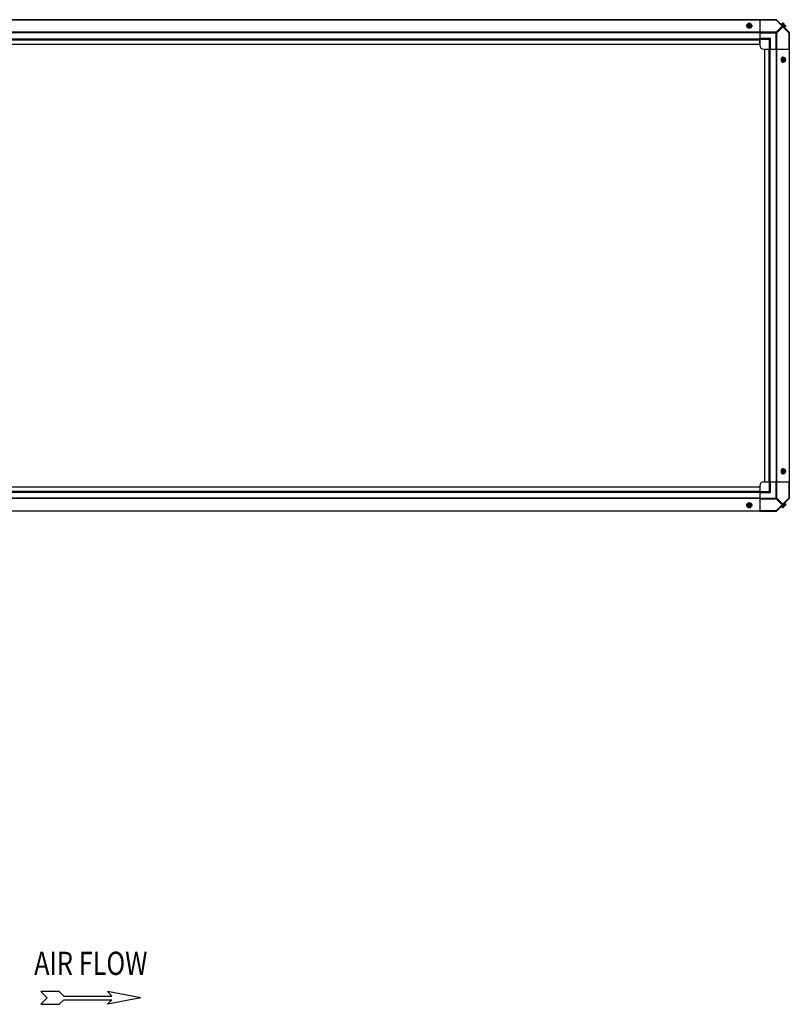
# Model space of a CAD drawing. Units: millimetres. Extents: x 1321 to 9046, y 441 to 5492.
# Drawn here: x 7090 to 9046, y 1051 to 3555 of the extents above; entities that cross this region are included whole.
import ezdxf
from ezdxf.enums import TextEntityAlignment as Align

# ---------------------------------------------------------------- set-up
doc = ezdxf.new("R2010")
doc.units = ezdxf.units.MM
doc.header["$LTSCALE"] = 50
doc.layers.add('7_ALL_ROUNDS', color=7, linetype='Continuous')
doc.styles.add('romans-Arial Narrow', font='ARIALNB.TTF')

# ---------------------------------------------------------------- blocks, each defined once
blk = doc.blocks.new('Air Flow')
at = {"color": 7}
for p, q in [((0, 3.768), (-0.55, 4.318)), ((-0.55, 4.318), (-0.55, 2.732)), ((0, 3.768), (0.55, 4.318)), ((0.55, 2.732), (0.55, 4.318)), ((-0.159, 2.341), (-0.55, 2.732)), ((0.159, 2.341), (0.55, 2.732)), ((-0.159, 2.341), (-0.159, -1.821)), ((0.159, 2.341), (0.159, -1.821)), ((0, -4.318), (-0.55, -1.43)), ((-0.159, -1.821), (-0.55, -1.43)), ((0, -4.318), (0.55, -1.43)), ((0.159, -1.821), (0.55, -1.43))]:
    blk.add_line(p, q, dxfattribs=at)
at = {"color": 7, "style": 'romans-Arial Narrow', "width": 0.8}
blk.add_text('AIR FLOW', height=2, rotation=270, dxfattribs=at).set_placement((1.988, 0.006), align=Align.CENTER)
blk = doc.blocks.new('MAQUINA_30')
for p, q in [((9012.8, 3555.3), (8971.4, 3555.3)), ((8971.4, 2305.3), (9012.8, 2305.3))]:
    blk.add_line(p, q)
at = {"layer": '7_ALL_ROUNDS', "color": 7, "linetype": 'Continuous'}
for p, q in [((6829.3, 3555.3), (8971.4, 3555.3)), ((8971.4, 3555), (6871.2, 3555)), ((8938.1, 3539.1), (8938.1, 3540)), ((8939.9, 3538), (8939.9, 3544.3)), ((8939.9, 3538), (8944.7, 3536.1)), ((8941, 3543.4), (8940, 3543.4)), ((8940, 3542.1), (8941, 3542.1)), ((8941, 3543.2), (8941, 3543.4)), ((8948.4, 3543.2), (8941, 3543.2)), ((8941.1, 3541.8), (8948.2, 3541.8)), ((8944.7, 3538.5), (8944.7, 3536.1)), ((8944.7, 3536.1), (8949.4, 3538)), ((8948.4, 3543.4), (8948.4, 3543.2)), ((8949.3, 3543.4), (8948.4, 3543.4)), ((8948.4, 3542.1), (8949.3, 3542.1)), ((8949.4, 3538), (8949.4, 3544.3)), ((8951.3, 3539.1), (8951.3, 3540)), ((8971.4, 3555.3), (8971.4, 3506.5)), ((8971.4, 3554.6), (9012.8, 3554.6)), ((9012.8, 3555.3), (9012.8, 3554.6)), ((9012.8, 3554.6), (9028.3, 3539.1)), ((9012.8, 3523.5), (9028.3, 3539.1)), ((9014.2, 3555), (9046, 3523.2)), ((9014.6, 3521.8), (9030.1, 3537.3)), ((9025.4, 3543.7), (9026.3, 3544.6)), ((9035.7, 3535.3), (9026.3, 3544.6)), ((9029.5, 3546.2), (9027.1, 3543.9)), ((9031.4, 3544.3), (9029.1, 3541.9)), ((9030.1, 3537.3), (9045.6, 3521.8)), ((9030.4, 3546.1), (9033.1, 3543.4)), ((9031.1, 3541.4), (9033.1, 3543.4)), ((9031.1, 3541.4), (9032.5, 3540.1)), ((9032.5, 3540.1), (9034.5, 3542.1)), ((9035.3, 3540.4), (9033, 3538)), ((9034.5, 3542.1), (9037.2, 3539.4)), ((9035.7, 3535.3), (9034.8, 3534.4)), ((9037.3, 3538.5), (9034.9, 3536.1)), ((8971.4, 3523.2), (6871.2, 3523.2)), ((8971.4, 3522.3), (6871.2, 3522.3)), ((6871.2, 3506.5), (8971.4, 3506.5)), ((9012.8, 3523.5), (8971.4, 3523.5)), ((8971.4, 3521.8), (9014.6, 3521.8)), ((8998.9, 3507.8), (8971.4, 3507.8)), ((8971.4, 3506.5), (8971.4, 3493.3)), ((8996.4, 3505.3), (8998.9, 3507.8)), ((8998.9, 3480.3), (8998.9, 3507.8)), ((9012.8, 3480.3), (9012.8, 3523.5)), ((9014.6, 3480.3), (9014.6, 3521.8)), ((9045.6, 3521.8), (9045.6, 3480.3)), ((9045.6, 3521.8), (9046.4, 3521.8)), ((9046.4, 3522.3), (9046.4, 2338.3)), ((6871.2, 3505.3), (8971.4, 3505.3)), ((6871.2, 3504.2), (8971.4, 3504.2)), ((6871.2, 3493.3), (8971.4, 3493.3)), ((8996.4, 3505.3), (8971.4, 3505.3)), ((8971.4, 3490.3), (8971.4, 3504.7)), ((8996.4, 3480.3), (8996.4, 3505.3)), ((8981.4, 3480.3), (8995.7, 3480.3)), ((8984.4, 2380.3), (8984.4, 3480.3)), ((8984.4, 3480.3), (8997.6, 3480.3)), ((8995.2, 2380.3), (8995.2, 3480.3)), ((8996.4, 2380.3), (8996.4, 3480.3)), ((8997.6, 2380.3), (8997.6, 3480.3)), ((8997.6, 3480.3), (9046.4, 3480.3)), ((9013.4, 3480.3), (9013.4, 2380.3)), ((9014.2, 3480.3), (9014.2, 2380.3)), ((9029.1, 3458.4), (9027.1, 3453.6)), ((9035.3, 3458.4), (9029.1, 3458.4)), ((9030.1, 3460.2), (9031, 3460.2)), ((9032.8, 3457.2), (9032.8, 3450.1)), ((9033.1, 3458.3), (9033.1, 3457.3)), ((9034.2, 3449.9), (9034.2, 3457.3)), ((9034.2, 3457.3), (9034.5, 3457.3)), ((9034.5, 3457.3), (9034.5, 3458.3)), ((9046, 3480.3), (9046, 2380.3)), ((9027.1, 3453.6), (9029.1, 3448.9)), ((9029.5, 3453.6), (9027.1, 3453.6)), ((9029.1, 3448.9), (9035.3, 3448.9)), ((9030.1, 3447), (9031, 3447)), ((9033.1, 3449.9), (9033.1, 3449)), ((9034.5, 3449.9), (9034.2, 3449.9)), ((9034.5, 3449), (9034.5, 3449.9)), ((9029.1, 2411.7), (9027.1, 2407)), ((9029.5, 2407), (9027.1, 2407)), ((9027.1, 2407), (9029.1, 2402.2)), ((9035.3, 2411.7), (9029.1, 2411.7)), ((9030.1, 2413.6), (9031, 2413.6)), ((9032.8, 2410.5), (9032.8, 2403.4)), ((9033.1, 2411.6), (9033.1, 2410.7)), ((9034.2, 2410.7), (9034.5, 2410.7)), ((9034.2, 2403.3), (9034.2, 2410.7)), ((9034.5, 2410.7), (9034.5, 2411.6)), ((8981.4, 2380.3), (8995.7, 2380.3)), ((8984.4, 2380.3), (8997.6, 2380.3)), ((8996.4, 2355.3), (8996.4, 2380.3)), ((8997.6, 2380.3), (9046.4, 2380.3)), ((8998.9, 2352.8), (8998.9, 2380.3)), ((9012.8, 2337.1), (9012.8, 2380.3)), ((9014.6, 2338.8), (9014.6, 2380.3)), ((9029.1, 2402.2), (9035.3, 2402.2)), ((9030.1, 2400.4), (9031, 2400.4)), ((9033.1, 2403.3), (9033.1, 2402.3)), ((9034.5, 2403.3), (9034.2, 2403.3)), ((9034.5, 2402.3), (9034.5, 2403.3)), ((9045.6, 2380.3), (9045.6, 2338.8)), ((6871.2, 2367.3), (8971.4, 2367.3)), ((6871.2, 2356.4), (8971.4, 2356.4)), ((6871.2, 2355.3), (8971.4, 2355.3)), ((6871.2, 2354.1), (8971.4, 2354.1)), ((8971.4, 2370.3), (8971.4, 2355.9)), ((8971.4, 2367.3), (8971.4, 2354.1)), ((8971.4, 2355.3), (8996.4, 2355.3)), ((8971.4, 2354.1), (8971.4, 2305.3)), ((8996.4, 2355.3), (8998.9, 2352.8)), ((8971.4, 2338.3), (6871.2, 2338.3)), ((8971.4, 2337.4), (6871.2, 2337.4)), ((8971.4, 2352.8), (8998.9, 2352.8)), ((8971.4, 2338.8), (9014.6, 2338.8)), ((8971.4, 2337.1), (9012.8, 2337.1)), ((9012.8, 2337.1), (9028.3, 2321.5)), ((9046, 2337.4), (9014.2, 2305.6)), ((9014.6, 2338.8), (9030.1, 2323.3)), ((9045.6, 2338.8), (9030.1, 2323.3)), ((9046.4, 2338.8), (9045.6, 2338.8)), ((8971.4, 2305.3), (6829.3, 2305.3)), ((8971.4, 2305.6), (6871.2, 2305.6)), ((8938.1, 2321.5), (8938.1, 2320.6)), ((8944.7, 2324.5), (8939.9, 2322.6)), ((8939.9, 2316.3), (8939.9, 2322.6)), ((8941, 2318.5), (8940, 2318.5)), ((8940, 2317.2), (8941, 2317.2)), ((8941, 2317.4), (8948.4, 2317.4)), ((8941, 2317.2), (8941, 2317.4)), ((8948.2, 2318.8), (8941.1, 2318.8)), ((8949.4, 2322.6), (8944.7, 2324.5)), ((8944.7, 2322.1), (8944.7, 2324.5)), ((8949.3, 2318.5), (8948.4, 2318.5)), ((8948.4, 2317.4), (8948.4, 2317.2)), ((8948.4, 2317.2), (8949.3, 2317.2)), ((8949.4, 2316.3), (8949.4, 2322.6)), ((8951.3, 2321.5), (8951.3, 2320.6)), ((9012.8, 2306), (8971.4, 2306)), ((9028.3, 2321.5), (9012.8, 2306)), ((9012.8, 2306), (9012.8, 2305.3)), ((9026.3, 2316), (9025.4, 2316.9)), ((9026.3, 2316), (9035.7, 2325.3)), ((9029.5, 2314.4), (9027.1, 2316.7)), ((9031.4, 2316.3), (9029.1, 2318.7)), ((9033.1, 2317.2), (9030.4, 2314.5)), ((9032.5, 2320.5), (9031.1, 2319.2)), ((9033.1, 2317.2), (9031.1, 2319.2)), ((9034.5, 2318.5), (9032.5, 2320.5)), ((9035.3, 2320.2), (9033, 2322.6)), ((9037.2, 2321.2), (9034.5, 2318.5)), ((9034.8, 2326.2), (9035.7, 2325.3)), ((9037.3, 2322.1), (9034.9, 2324.5))]:
    blk.add_line(p, q, dxfattribs=at)
for centre, radius, start, end in [((8943.9, 3535.5), 8.83, 116.0994, 116.7965), ((8943.9, 3534.2), 8.83, 116.0994, 116.7965), ((8944.7, 3544.6), 9.25, 259.8484, 270.01), ((8944.7, 3544.5), 9.17, 269.944, 280.436), ((8945.5, 3535.5), 8.83, 63.2035, 63.9006), ((8945.5, 3534.2), 8.83, 63.2035, 63.9006), ((9012.8, 3552.8), 2.5, 45, 90), ((9013.4, 3554.2), 1.18, 45, 90), ((9029, 3538), 8.25, 80.2644, 86.8103), ((9029, 3538), 6.74, 53.1301, 69.0948), ((9029, 3538), 6.74, 20.9052, 36.8699), ((9029, 3538), 8.25, 3.1897, 9.7356), ((9043.9, 3521.8), 2.5, 0, 45), ((9045.2, 3522.3), 1.18, 0, 45), ((8981.4, 3490.3), 10, 180, 270), ((9025.2, 3454.4), 8.83, 26.0994, 26.7965), ((9026.5, 3454.4), 8.83, 26.0994, 26.7965), ((9035.6, 3453.6), 9.25, 169.621, 180.0109), ((9035.5, 3453.6), 9.17, 179.9475, 190.2088), ((9025.2, 3452.9), 8.83, 333.2035, 333.9006), ((9026.5, 3452.9), 8.83, 333.2035, 333.9006), ((9035.6, 2407), 9.25, 169.8475, 180.01), ((9035.5, 2407), 9.17, 179.944, 190.4369), ((9025.2, 2407.7), 8.83, 26.0994, 26.7965), ((9026.5, 2407.7), 8.83, 26.0994, 26.7965), ((8981.4, 2370.3), 10, 90, 180), ((9025.2, 2406.2), 8.83, 333.2035, 333.9006), ((9026.5, 2406.2), 8.83, 333.2035, 333.9006), ((9043.9, 2338.8), 2.5, 315, 0), ((9045.2, 2338.3), 1.18, 315, 0), ((8943.9, 2326.4), 8.83, 243.2035, 243.9006), ((8943.9, 2325.1), 8.83, 243.2035, 243.9006), ((8944.7, 2316.1), 9.17, 89.9475, 100.2088), ((8944.7, 2316.1), 9.25, 79.621, 90.0109), ((8945.5, 2326.4), 8.83, 296.0994, 296.7965), ((8945.5, 2325.1), 8.83, 296.0994, 296.7965), ((9012.8, 2307.8), 2.5, 270, 315), ((9013.4, 2306.4), 1.18, 270, 315), ((9029, 2322.6), 8.25, 273.1897, 279.7356), ((9029, 2322.6), 6.74, 290.9052, 306.8699), ((9029, 2322.6), 6.74, 323.1301, 339.0948), ((9029, 2322.6), 8.25, 350.2644, 356.8103)]:
    blk.add_arc(centre, radius, start, end, dxfattribs=at)
for points, knots in [([(8938.1, 3540), (8938.1, 3540.1), (8938.1, 3540.4), (8938.2, 3540.9), (8938.3, 3541.3), (8938.6, 3541.9), (8939.1, 3542.5), (8939.6, 3543), (8939.9, 3543.2)], [0, 0, 0, 0, 0.115897, 0.232832, 0.351779, 0.473592, 0.728034, 1, 1, 1, 1]), ([(8943, 3535.4), (8942.7, 3535.5), (8942, 3535.7), (8941.1, 3536), (8940.2, 3536.5), (8939.5, 3537.1), (8938.9, 3537.7), (8938.5, 3538.3), (8938.3, 3538.8), (8938.2, 3539.2), (8938.1, 3539.6), (8938.1, 3539.8), (8938.1, 3540)], [0, 0, 0, 0, 0.145746, 0.286752, 0.421629, 0.549511, 0.670204, 0.784327, 0.839441, 0.893545, 0.946952, 1, 1, 1, 1]), ([(8938.1, 3539.1), (8938.1, 3538.9), (8938.1, 3538.6), (8938.2, 3538.2), (8938.3, 3537.7), (8938.6, 3537.1), (8939.2, 3536.4), (8940, 3535.7), (8941, 3535.2), (8942.2, 3534.7), (8943.4, 3534.5), (8944.2, 3534.4), (8944.7, 3534.4)], [0, 0, 0, 0, 0.051498, 0.103484, 0.156417, 0.210693, 0.324284, 0.445963, 0.57583, 0.712828, 0.855037, 1, 1, 1, 1]), ([(8942.3, 3545.7), (8941.9, 3545.5), (8941, 3545.1), (8940.3, 3544.6), (8939.9, 3544.3)], [0, 0, 0, 0, 0.491708, 1, 1, 1, 1]), ([(8939.9, 3540.4), (8940.3, 3540.4), (8941.1, 3540.3), (8941.9, 3540), (8942.3, 3539.8)], [0, 0, 0, 0, 0.478901, 1, 1, 1, 1]), ([(8942.3, 3545.7), (8942, 3545.6), (8941.5, 3545.3), (8940.8, 3544.8), (8940.4, 3544.2), (8940.1, 3543.8), (8940, 3543.5), (8940, 3543.4)], [0, 0, 0, 0, 0.276464, 0.534884, 0.774845, 0.889002, 1, 1, 1, 1]), ([(8940, 3542.1), (8940, 3542), (8940.1, 3541.7), (8940.4, 3541.3), (8940.8, 3540.8), (8941.5, 3540.2), (8942, 3540), (8942.3, 3539.8)], [0, 0, 0, 0, 0.110998, 0.225155, 0.465116, 0.723536, 1, 1, 1, 1]), ([(8948.4, 3543.4), (8948.3, 3543.6), (8948.2, 3543.9), (8947.9, 3544.3), (8947.5, 3544.6), (8946.8, 3545), (8946.1, 3545.3), (8945.3, 3545.4), (8944.7, 3545.5), (8944.1, 3545.4), (8943.3, 3545.3), (8942.5, 3545), (8941.9, 3544.6), (8941.5, 3544.3), (8941.2, 3543.9), (8941, 3543.6), (8941, 3543.4)], [0, 0, 0, 0, 0.052427, 0.107658, 0.166173, 0.228057, 0.360313, 0.429685, 0.499999, 0.570314, 0.639686, 0.771941, 0.833826, 0.89234, 0.947573, 1, 1, 1, 1]), ([(8941, 3543.2), (8941.1, 3543.3), (8941.2, 3543.7), (8941.5, 3544), (8941.7, 3544.1)], [0, 0, 0, 0, 0.483291, 1, 1, 1, 1]), ([(8941, 3542.1), (8941, 3542.1), (8941, 3542), (8941.1, 3541.9), (8941.1, 3541.8)], [0, 0, 0, 0, 0.247251, 1, 1, 1, 1]), ([(8941.1, 3541.8), (8941.2, 3541.7), (8941.4, 3541.4), (8941.7, 3541.1), (8942.1, 3540.8), (8942.7, 3540.4), (8943.5, 3540.1), (8944.7, 3540), (8945.8, 3540.1), (8946.7, 3540.4), (8947.3, 3540.8), (8947.7, 3541.1), (8948, 3541.4), (8948.2, 3541.7), (8948.2, 3541.8)], [0, 0, 0, 0, 0.053314, 0.109445, 0.16863, 0.230794, 0.362391, 0.499999, 0.637606, 0.769203, 0.831368, 0.890554, 0.946685, 1, 1, 1, 1]), ([(8941.7, 3544.1), (8942, 3544.5), (8942.6, 3544.8), (8943.4, 3545), (8944, 3545.1), (8944.7, 3545.2), (8945.4, 3545.1), (8945.9, 3545), (8946.7, 3544.8), (8947.3, 3544.5), (8947.7, 3544.1)], [0, 0, 0, 0, 0.23729, 0.301548, 0.367036, 0.500019, 0.633, 0.698484, 0.762737, 1, 1, 1, 1]), ([(8944.7, 3546.2), (8944.3, 3546.2), (8943.5, 3546.1), (8942.7, 3545.8), (8942.3, 3545.7)], [0, 0, 0, 0, 0.478901, 1, 1, 1, 1]), ([(8947.1, 3545.7), (8946.7, 3545.8), (8945.9, 3546.1), (8944.7, 3546.2), (8943.4, 3546.1), (8942.7, 3545.8), (8942.3, 3545.7)], [0, 0, 0, 0, 0.245784, 0.5, 0.754216, 1, 1, 1, 1]), ([(8942.3, 3539.8), (8942.7, 3539.7), (8943.5, 3539.3), (8944.3, 3538.7), (8944.7, 3538.5)], [0, 0, 0, 0, 0.491708, 1, 1, 1, 1]), ([(8942.3, 3539.8), (8942.7, 3539.7), (8943.4, 3539.5), (8944.7, 3539.4), (8945.9, 3539.5), (8946.7, 3539.7), (8947.1, 3539.8)], [0, 0, 0, 0, 0.245784, 0.5, 0.754216, 1, 1, 1, 1]), ([(8947.1, 3545.7), (8946.7, 3545.8), (8945.9, 3546.1), (8945.1, 3546.2), (8944.7, 3546.2)], [0, 0, 0, 0, 0.521099, 1, 1, 1, 1]), ([(8944.7, 3538.5), (8945, 3538.7), (8945.8, 3539.3), (8946.6, 3539.7), (8947.1, 3539.8)], [0, 0, 0, 0, 0.508292, 1, 1, 1, 1]), ([(8944.7, 3534.4), (8945.1, 3534.4), (8946, 3534.5), (8947.2, 3534.7), (8948.3, 3535.2), (8949.3, 3535.7), (8950.2, 3536.4), (8950.7, 3537.1), (8951, 3537.7), (8951.2, 3538.2), (8951.3, 3538.6), (8951.3, 3538.9), (8951.3, 3539.1)], [0, 0, 0, 0, 0.144963, 0.287171, 0.424169, 0.554036, 0.675715, 0.789307, 0.843583, 0.896516, 0.948502, 1, 1, 1, 1]), ([(8951.3, 3540), (8951.3, 3539.8), (8951.3, 3539.6), (8951.2, 3539.2), (8951.1, 3538.8), (8950.9, 3538.3), (8950.5, 3537.7), (8949.9, 3537.1), (8949.2, 3536.5), (8948.3, 3536.1), (8947.4, 3535.7), (8946.7, 3535.5), (8946.3, 3535.5)], [0, 0, 0, 0, 0.05309, 0.106535, 0.160674, 0.215813, 0.329962, 0.450643, 0.578483, 0.713306, 0.854267, 1, 1, 1, 1]), ([(8949.4, 3544.3), (8949.1, 3544.6), (8948.3, 3545.1), (8947.5, 3545.5), (8947.1, 3545.7)], [0, 0, 0, 0, 0.508292, 1, 1, 1, 1]), ([(8949.3, 3543.4), (8949.3, 3543.5), (8949.2, 3543.8), (8949, 3544.2), (8948.5, 3544.8), (8947.9, 3545.3), (8947.3, 3545.6), (8947.1, 3545.7)], [0, 0, 0, 0, 0.110998, 0.225155, 0.465116, 0.723536, 1, 1, 1, 1]), ([(8947.1, 3539.8), (8947.3, 3540), (8947.9, 3540.2), (8948.5, 3540.8), (8949, 3541.3), (8949.2, 3541.7), (8949.3, 3542), (8949.3, 3542.1)], [0, 0, 0, 0, 0.276464, 0.534884, 0.774845, 0.889002, 1, 1, 1, 1]), ([(8947.1, 3539.8), (8947.5, 3540), (8948.2, 3540.3), (8949, 3540.4), (8949.4, 3540.4)], [0, 0, 0, 0, 0.521099, 1, 1, 1, 1]), ([(8947.7, 3544.1), (8947.8, 3544), (8948.1, 3543.7), (8948.3, 3543.3), (8948.4, 3543.2)], [0, 0, 0, 0, 0.516692, 1, 1, 1, 1]), ([(8948.2, 3541.8), (8948.2, 3541.8), (8948.3, 3541.9), (8948.3, 3542), (8948.4, 3542.1)], [0, 0, 0, 0, 0.253, 1, 1, 1, 1]), ([(8949.5, 3543.2), (8949.7, 3543), (8950.2, 3542.5), (8950.7, 3541.9), (8951, 3541.3), (8951.2, 3540.9), (8951.3, 3540.4), (8951.3, 3540.1), (8951.3, 3540)], [0, 0, 0, 0, 0.271965, 0.526407, 0.64822, 0.767167, 0.884103, 1, 1, 1, 1]), ([(9012.8, 3554.6), (9013, 3554.7), (9013.5, 3554.9), (9014.3, 3554.9), (9014.6, 3554.6)], [0, 0, 0, 0, 0.310742, 1, 1, 1, 1]), ([(9030.1, 3539.1), (9030, 3539.2), (9029.5, 3539.5), (9028.8, 3539.3), (9028.3, 3539.1)], [0, 0, 0, 0, 0.20814, 1, 1, 1, 1]), ([(9029.5, 3546.2), (9029.6, 3546.2), (9029.9, 3546.2), (9030.3, 3546.1), (9030.6, 3545.9), (9030.8, 3545.8), (9030.9, 3545.7)], [0, 0, 0, 0, 0.273009, 0.527154, 0.767326, 1, 1, 1, 1]), ([(9030.1, 3537.3), (9030.2, 3537.5), (9030.4, 3538), (9030.4, 3538.8), (9030.1, 3539.1)], [0, 0, 0, 0, 0.310742, 1, 1, 1, 1]), ([(9030.9, 3545.7), (9031, 3545.6), (9031.1, 3545.4), (9031.3, 3545.1), (9031.4, 3544.7), (9031.4, 3544.4), (9031.4, 3544.3)], [0, 0, 0, 0, 0.232674, 0.472846, 0.726991, 1, 1, 1, 1]), ([(9035.3, 3540.4), (9035.5, 3540.4), (9035.7, 3540.4), (9036.1, 3540.2), (9036.4, 3540.1), (9036.6, 3539.9), (9036.7, 3539.8)], [0, 0, 0, 0, 0.273009, 0.527154, 0.767326, 1, 1, 1, 1]), ([(9036.7, 3539.8), (9036.8, 3539.8), (9037, 3539.6), (9037.1, 3539.2), (9037.2, 3538.9), (9037.3, 3538.6), (9037.3, 3538.5)], [0, 0, 0, 0, 0.232674, 0.472846, 0.726991, 1, 1, 1, 1]), ([(9045.6, 3523.5), (9045.7, 3523.5), (9046.1, 3522.9), (9045.9, 3522.2), (9045.6, 3521.8)], [0, 0, 0, 0, 0.208142, 1, 1, 1, 1]), ([(9030.1, 3460.2), (9030, 3460.2), (9029.7, 3460.2), (9029.2, 3460.1), (9028.8, 3460), (9028.2, 3459.7), (9027.5, 3459.1), (9026.8, 3458.3), (9026.2, 3457.3), (9025.8, 3456.2), (9025.5, 3454.9), (9025.4, 3454.1), (9025.4, 3453.6)], [0, 0, 0, 0, 0.051498, 0.103484, 0.156417, 0.210693, 0.324284, 0.445963, 0.57583, 0.712828, 0.855037, 1, 1, 1, 1]), ([(9026.5, 3455.3), (9026.6, 3455.6), (9026.7, 3456.3), (9027.1, 3457.3), (9027.6, 3458.1), (9028.1, 3458.9), (9028.8, 3459.5), (9029.4, 3459.8), (9029.9, 3460), (9030.2, 3460.2), (9030.6, 3460.2), (9030.9, 3460.2), (9031, 3460.2)], [0, 0, 0, 0, 0.145733, 0.286696, 0.421522, 0.549365, 0.670046, 0.784194, 0.839332, 0.893469, 0.946912, 1, 1, 1, 1]), ([(9030.9, 3456), (9030.7, 3455.6), (9030.3, 3454.8), (9029.8, 3454), (9029.5, 3453.6)], [0, 0, 0, 0, 0.491708, 1, 1, 1, 1]), ([(9030.9, 3456), (9030.7, 3455.6), (9030.5, 3454.9), (9030.4, 3453.6), (9030.5, 3452.4), (9030.7, 3451.6), (9030.9, 3451.3)], [0, 0, 0, 0, 0.245784, 0.5, 0.754216, 1, 1, 1, 1]), ([(9031.4, 3458.4), (9031.4, 3458), (9031.3, 3457.2), (9031, 3456.4), (9030.9, 3456)], [0, 0, 0, 0, 0.478901, 1, 1, 1, 1]), ([(9033.1, 3458.3), (9033, 3458.3), (9032.8, 3458.2), (9032.3, 3457.9), (9031.8, 3457.5), (9031.3, 3456.8), (9031, 3456.3), (9030.9, 3456)], [0, 0, 0, 0, 0.110998, 0.225155, 0.465116, 0.723536, 1, 1, 1, 1]), ([(9031, 3460.2), (9031.2, 3460.2), (9031.5, 3460.2), (9031.9, 3460.1), (9032.3, 3460), (9032.9, 3459.7), (9033.6, 3459.2), (9034, 3458.7), (9034.2, 3458.4)], [0, 0, 0, 0, 0.115897, 0.232832, 0.351779, 0.473592, 0.728034, 1, 1, 1, 1]), ([(9032.8, 3457.2), (9032.7, 3457.1), (9032.5, 3457), (9032.1, 3456.6), (9031.8, 3456.2), (9031.5, 3455.6), (9031.2, 3454.8), (9031.1, 3453.6), (9031.2, 3452.5), (9031.5, 3451.6), (9031.8, 3451), (9032.1, 3450.6), (9032.5, 3450.3), (9032.7, 3450.1), (9032.8, 3450.1)], [0, 0, 0, 0, 0.053314, 0.109445, 0.16863, 0.230794, 0.362391, 0.499999, 0.637606, 0.769203, 0.831368, 0.890554, 0.946685, 1, 1, 1, 1]), ([(9033.1, 3457.3), (9033.1, 3457.3), (9033, 3457.3), (9032.9, 3457.2), (9032.8, 3457.2)], [0, 0, 0, 0, 0.247251, 1, 1, 1, 1]), ([(9034.2, 3457.3), (9034.4, 3457.3), (9034.7, 3457.1), (9035, 3456.8), (9035.2, 3456.6)], [0, 0, 0, 0, 0.483291, 1, 1, 1, 1]), ([(9036.7, 3456), (9036.6, 3456.3), (9036.3, 3456.8), (9035.8, 3457.5), (9035.3, 3457.9), (9034.8, 3458.2), (9034.6, 3458.3), (9034.5, 3458.3)], [0, 0, 0, 0, 0.276464, 0.534884, 0.774845, 0.889002, 1, 1, 1, 1]), ([(9034.5, 3449.9), (9034.6, 3450), (9034.9, 3450.1), (9035.3, 3450.4), (9035.6, 3450.8), (9036.1, 3451.5), (9036.3, 3452.2), (9036.5, 3453), (9036.5, 3453.6), (9036.5, 3454.3), (9036.3, 3455.1), (9036.1, 3455.8), (9035.6, 3456.4), (9035.3, 3456.8), (9034.9, 3457.1), (9034.6, 3457.3), (9034.5, 3457.3)], [0, 0, 0, 0, 0.052427, 0.107658, 0.166173, 0.228057, 0.360313, 0.429685, 0.499999, 0.570314, 0.639686, 0.771941, 0.833826, 0.89234, 0.947573, 1, 1, 1, 1]), ([(9035.2, 3456.6), (9035.5, 3456.3), (9035.8, 3455.7), (9036.1, 3454.9), (9036.2, 3454.3), (9036.2, 3453.6), (9036.2, 3452.9), (9036.1, 3452.4), (9035.8, 3451.6), (9035.5, 3451), (9035.2, 3450.6)], [0, 0, 0, 0, 0.23729, 0.301548, 0.367036, 0.500019, 0.633, 0.698484, 0.762737, 1, 1, 1, 1]), ([(9036.7, 3456), (9036.5, 3456.4), (9036.1, 3457.3), (9035.6, 3458), (9035.3, 3458.4)], [0, 0, 0, 0, 0.491708, 1, 1, 1, 1]), ([(9037.3, 3453.6), (9037.3, 3454), (9037.1, 3454.8), (9036.9, 3455.6), (9036.7, 3456)], [0, 0, 0, 0, 0.478901, 1, 1, 1, 1]), ([(9036.7, 3451.3), (9036.9, 3451.6), (9037.1, 3452.4), (9037.2, 3453.6), (9037.1, 3454.9), (9036.9, 3455.6), (9036.7, 3456)], [0, 0, 0, 0, 0.245784, 0.5, 0.754216, 1, 1, 1, 1]), ([(9025.4, 3453.6), (9025.4, 3453.2), (9025.5, 3452.3), (9025.8, 3451.1), (9026.2, 3450), (9026.8, 3449), (9027.5, 3448.1), (9028.2, 3447.6), (9028.8, 3447.3), (9029.2, 3447.1), (9029.7, 3447.1), (9030, 3447), (9030.1, 3447)], [0, 0, 0, 0, 0.144963, 0.287171, 0.424169, 0.554036, 0.675715, 0.789307, 0.843583, 0.896516, 0.948502, 1, 1, 1, 1]), ([(9031, 3447), (9030.9, 3447), (9030.6, 3447), (9030.2, 3447.1), (9029.9, 3447.2), (9029.4, 3447.4), (9028.8, 3447.8), (9028.1, 3448.4), (9027.6, 3449.2), (9027.1, 3450), (9026.7, 3451), (9026.6, 3451.7), (9026.5, 3452)], [0, 0, 0, 0, 0.053051, 0.106459, 0.160566, 0.215682, 0.329806, 0.450498, 0.578377, 0.713251, 0.854254, 1, 1, 1, 1]), ([(9029.5, 3453.6), (9029.8, 3453.3), (9030.3, 3452.5), (9030.7, 3451.7), (9030.9, 3451.3)], [0, 0, 0, 0, 0.508292, 1, 1, 1, 1]), ([(9030.9, 3451.3), (9031, 3450.9), (9031.3, 3450.1), (9031.4, 3449.3), (9031.4, 3448.9)], [0, 0, 0, 0, 0.521099, 1, 1, 1, 1]), ([(9030.9, 3451.3), (9031, 3451), (9031.3, 3450.4), (9031.8, 3449.8), (9032.3, 3449.3), (9032.8, 3449.1), (9033, 3449), (9033.1, 3449)], [0, 0, 0, 0, 0.276464, 0.534884, 0.774845, 0.889002, 1, 1, 1, 1]), ([(9034.2, 3448.9), (9034, 3448.6), (9033.6, 3448.1), (9032.9, 3447.6), (9032.3, 3447.3), (9031.9, 3447.1), (9031.5, 3447), (9031.2, 3447), (9031, 3447)], [0, 0, 0, 0, 0.271965, 0.526407, 0.64822, 0.767167, 0.884103, 1, 1, 1, 1]), ([(9032.8, 3450.1), (9032.9, 3450.1), (9033, 3450), (9033.1, 3450), (9033.1, 3449.9)], [0, 0, 0, 0, 0.253, 1, 1, 1, 1]), ([(9035.2, 3450.6), (9035, 3450.5), (9034.7, 3450.2), (9034.4, 3450), (9034.2, 3449.9)], [0, 0, 0, 0, 0.516692, 1, 1, 1, 1]), ([(9034.5, 3449), (9034.6, 3449), (9034.8, 3449.1), (9035.3, 3449.3), (9035.8, 3449.8), (9036.3, 3450.4), (9036.6, 3451), (9036.7, 3451.3)], [0, 0, 0, 0, 0.110998, 0.225155, 0.465116, 0.723536, 1, 1, 1, 1]), ([(9035.3, 3448.9), (9035.6, 3449.2), (9036.1, 3450), (9036.5, 3450.8), (9036.7, 3451.3)], [0, 0, 0, 0, 0.508292, 1, 1, 1, 1]), ([(9036.7, 3451.3), (9036.9, 3451.6), (9037.1, 3452.4), (9037.3, 3453.2), (9037.3, 3453.6)], [0, 0, 0, 0, 0.521099, 1, 1, 1, 1]), ([(9030.1, 2413.6), (9030, 2413.6), (9029.7, 2413.5), (9029.2, 2413.5), (9028.8, 2413.3), (9028.2, 2413), (9027.5, 2412.5), (9026.8, 2411.6), (9026.2, 2410.6), (9025.8, 2409.5), (9025.5, 2408.3), (9025.4, 2407.4), (9025.4, 2407)], [0, 0, 0, 0, 0.051498, 0.103484, 0.156417, 0.210693, 0.324284, 0.445963, 0.57583, 0.712828, 0.855037, 1, 1, 1, 1]), ([(9025.4, 2407), (9025.4, 2406.5), (9025.5, 2405.7), (9025.8, 2404.4), (9026.2, 2403.3), (9026.8, 2402.3), (9027.5, 2401.5), (9028.2, 2400.9), (9028.8, 2400.6), (9029.2, 2400.5), (9029.7, 2400.4), (9030, 2400.4), (9030.1, 2400.4)], [0, 0, 0, 0, 0.144963, 0.287171, 0.424169, 0.554036, 0.675715, 0.789307, 0.843583, 0.896516, 0.948502, 1, 1, 1, 1]), ([(9026.5, 2408.6), (9026.6, 2408.9), (9026.7, 2409.6), (9027.1, 2410.6), (9027.6, 2411.4), (9028.1, 2412.2), (9028.8, 2412.8), (9029.4, 2413.2), (9029.9, 2413.4), (9030.2, 2413.5), (9030.6, 2413.6), (9030.9, 2413.6), (9031, 2413.6)], [0, 0, 0, 0, 0.145746, 0.286752, 0.421629, 0.549511, 0.670203, 0.784326, 0.83944, 0.893545, 0.946952, 1, 1, 1, 1]), ([(9031, 2400.4), (9030.9, 2400.4), (9030.6, 2400.4), (9030.2, 2400.4), (9029.9, 2400.6), (9029.4, 2400.8), (9028.8, 2401.1), (9028.1, 2401.7), (9027.6, 2402.5), (9027.1, 2403.3), (9026.7, 2404.3), (9026.6, 2405), (9026.5, 2405.3)], [0, 0, 0, 0, 0.05309, 0.106536, 0.160674, 0.215814, 0.329963, 0.450643, 0.578484, 0.713307, 0.854267, 1, 1, 1, 1]), ([(9030.9, 2409.3), (9030.7, 2408.9), (9030.3, 2408.1), (9029.8, 2407.3), (9029.5, 2407)], [0, 0, 0, 0, 0.491708, 1, 1, 1, 1]), ([(9029.5, 2407), (9029.8, 2406.6), (9030.3, 2405.8), (9030.7, 2405), (9030.9, 2404.6)], [0, 0, 0, 0, 0.508292, 1, 1, 1, 1]), ([(9030.9, 2409.3), (9030.7, 2409), (9030.5, 2408.2), (9030.4, 2407), (9030.5, 2405.7), (9030.7, 2405), (9030.9, 2404.6)], [0, 0, 0, 0, 0.245784, 0.5, 0.754216, 1, 1, 1, 1]), ([(9031.4, 2411.7), (9031.4, 2411.3), (9031.3, 2410.5), (9031, 2409.7), (9030.9, 2409.3)], [0, 0, 0, 0, 0.478901, 1, 1, 1, 1]), ([(9033.1, 2411.6), (9033, 2411.6), (9032.8, 2411.5), (9032.3, 2411.3), (9031.8, 2410.8), (9031.3, 2410.2), (9031, 2409.6), (9030.9, 2409.3)], [0, 0, 0, 0, 0.110998, 0.225155, 0.465116, 0.723536, 1, 1, 1, 1]), ([(9030.9, 2404.6), (9031, 2404.2), (9031.3, 2403.4), (9031.4, 2402.6), (9031.4, 2402.2)], [0, 0, 0, 0, 0.521099, 1, 1, 1, 1]), ([(9030.9, 2404.6), (9031, 2404.3), (9031.3, 2403.8), (9031.8, 2403.1), (9032.3, 2402.7), (9032.8, 2402.4), (9033, 2402.3), (9033.1, 2402.3)], [0, 0, 0, 0, 0.276464, 0.534884, 0.774845, 0.889002, 1, 1, 1, 1]), ([(9031, 2413.6), (9031.2, 2413.6), (9031.5, 2413.6), (9031.9, 2413.5), (9032.3, 2413.3), (9032.9, 2413), (9033.6, 2412.5), (9034, 2412), (9034.2, 2411.7)], [0, 0, 0, 0, 0.115897, 0.232832, 0.351779, 0.473592, 0.728034, 1, 1, 1, 1]), ([(9032.8, 2410.5), (9032.7, 2410.5), (9032.5, 2410.3), (9032.1, 2410), (9031.8, 2409.6), (9031.5, 2409), (9031.2, 2408.1), (9031.1, 2407), (9031.2, 2405.8), (9031.5, 2405), (9031.8, 2404.4), (9032.1, 2404), (9032.5, 2403.6), (9032.7, 2403.5), (9032.8, 2403.4)], [0, 0, 0, 0, 0.053314, 0.109445, 0.16863, 0.230794, 0.362391, 0.499999, 0.637606, 0.769203, 0.831368, 0.890554, 0.946685, 1, 1, 1, 1]), ([(9033.1, 2410.7), (9033.1, 2410.6), (9033, 2410.6), (9032.9, 2410.6), (9032.8, 2410.5)], [0, 0, 0, 0, 0.247251, 1, 1, 1, 1]), ([(9034.2, 2410.7), (9034.4, 2410.6), (9034.7, 2410.4), (9035, 2410.1), (9035.2, 2410)], [0, 0, 0, 0, 0.483291, 1, 1, 1, 1]), ([(9035.2, 2404), (9035, 2403.8), (9034.7, 2403.5), (9034.4, 2403.3), (9034.2, 2403.3)], [0, 0, 0, 0, 0.516692, 1, 1, 1, 1]), ([(9036.7, 2409.3), (9036.6, 2409.6), (9036.3, 2410.2), (9035.8, 2410.8), (9035.3, 2411.3), (9034.8, 2411.5), (9034.6, 2411.6), (9034.5, 2411.6)], [0, 0, 0, 0, 0.276464, 0.534884, 0.774845, 0.889002, 1, 1, 1, 1]), ([(9034.5, 2403.3), (9034.6, 2403.3), (9034.9, 2403.5), (9035.3, 2403.8), (9035.6, 2404.2), (9036.1, 2404.8), (9036.3, 2405.5), (9036.5, 2406.3), (9036.5, 2407), (9036.5, 2407.6), (9036.3, 2408.4), (9036.1, 2409.1), (9035.6, 2409.8), (9035.3, 2410.2), (9034.9, 2410.5), (9034.6, 2410.6), (9034.5, 2410.7)], [0, 0, 0, 0, 0.052427, 0.107658, 0.166173, 0.228057, 0.360313, 0.429685, 0.499999, 0.570314, 0.639686, 0.771941, 0.833826, 0.89234, 0.947573, 1, 1, 1, 1]), ([(9034.5, 2402.3), (9034.6, 2402.3), (9034.8, 2402.4), (9035.3, 2402.7), (9035.8, 2403.1), (9036.3, 2403.8), (9036.6, 2404.3), (9036.7, 2404.6)], [0, 0, 0, 0, 0.110998, 0.225155, 0.465116, 0.723536, 1, 1, 1, 1]), ([(9035.2, 2410), (9035.5, 2409.6), (9035.8, 2409), (9036.1, 2408.2), (9036.2, 2407.7), (9036.2, 2407), (9036.2, 2406.2), (9036.1, 2405.7), (9035.8, 2404.9), (9035.5, 2404.3), (9035.2, 2404)], [0, 0, 0, 0, 0.23729, 0.301548, 0.367036, 0.500019, 0.633, 0.698484, 0.762737, 1, 1, 1, 1]), ([(9036.7, 2409.3), (9036.5, 2409.8), (9036.1, 2410.6), (9035.6, 2411.4), (9035.3, 2411.7)], [0, 0, 0, 0, 0.491708, 1, 1, 1, 1]), ([(9035.3, 2402.2), (9035.6, 2402.6), (9036.1, 2403.3), (9036.5, 2404.2), (9036.7, 2404.6)], [0, 0, 0, 0, 0.508292, 1, 1, 1, 1]), ([(9037.3, 2407), (9037.3, 2407.4), (9037.1, 2408.2), (9036.9, 2409), (9036.7, 2409.3)], [0, 0, 0, 0, 0.478901, 1, 1, 1, 1]), ([(9036.7, 2404.6), (9036.9, 2405), (9037.1, 2405.7), (9037.2, 2407), (9037.1, 2408.2), (9036.9, 2409), (9036.7, 2409.3)], [0, 0, 0, 0, 0.245784, 0.5, 0.754216, 1, 1, 1, 1]), ([(9036.7, 2404.6), (9036.9, 2405), (9037.1, 2405.8), (9037.3, 2406.6), (9037.3, 2407)], [0, 0, 0, 0, 0.521099, 1, 1, 1, 1]), ([(9034.2, 2402.2), (9034, 2401.9), (9033.6, 2401.4), (9032.9, 2400.9), (9032.3, 2400.6), (9031.9, 2400.5), (9031.5, 2400.4), (9031.2, 2400.4), (9031, 2400.4)], [0, 0, 0, 0, 0.271965, 0.526407, 0.64822, 0.767167, 0.884103, 1, 1, 1, 1]), ([(9032.8, 2403.4), (9032.9, 2403.4), (9033, 2403.3), (9033.1, 2403.3), (9033.1, 2403.3)], [0, 0, 0, 0, 0.253, 1, 1, 1, 1]), ([(9045.6, 2338.8), (9045.7, 2338.7), (9046, 2338.1), (9045.9, 2337.4), (9045.6, 2337.1)], [0, 0, 0, 0, 0.310742, 1, 1, 1, 1]), ([(8944.7, 2326.2), (8944.2, 2326.2), (8943.4, 2326.1), (8942.2, 2325.9), (8941, 2325.4), (8940, 2324.9), (8939.2, 2324.2), (8938.6, 2323.5), (8938.3, 2322.9), (8938.2, 2322.4), (8938.1, 2322), (8938.1, 2321.7), (8938.1, 2321.5)], [0, 0, 0, 0, 0.144963, 0.287171, 0.424169, 0.554036, 0.675715, 0.789307, 0.843583, 0.896516, 0.948502, 1, 1, 1, 1]), ([(8938.1, 2320.6), (8938.1, 2320.8), (8938.1, 2321), (8938.2, 2321.4), (8938.3, 2321.8), (8938.5, 2322.3), (8938.9, 2322.9), (8939.5, 2323.5), (8940.2, 2324.1), (8941.1, 2324.6), (8942, 2324.9), (8942.7, 2325.1), (8943, 2325.2)], [0, 0, 0, 0, 0.053051, 0.106459, 0.160566, 0.215682, 0.329806, 0.450498, 0.578377, 0.713251, 0.854254, 1, 1, 1, 1]), ([(8939.9, 2317.4), (8939.6, 2317.6), (8939.1, 2318.1), (8938.6, 2318.7), (8938.3, 2319.3), (8938.2, 2319.7), (8938.1, 2320.2), (8938.1, 2320.5), (8938.1, 2320.6)], [0, 0, 0, 0, 0.271965, 0.526407, 0.64822, 0.767167, 0.884103, 1, 1, 1, 1]), ([(8942.3, 2320.8), (8941.9, 2320.6), (8941.1, 2320.3), (8940.3, 2320.2), (8939.9, 2320.2)], [0, 0, 0, 0, 0.521099, 1, 1, 1, 1]), ([(8939.9, 2316.3), (8940.3, 2316), (8941, 2315.5), (8941.9, 2315.1), (8942.3, 2314.9)], [0, 0, 0, 0, 0.508292, 1, 1, 1, 1]), ([(8942.3, 2320.8), (8942, 2320.6), (8941.5, 2320.4), (8940.8, 2319.8), (8940.4, 2319.3), (8940.1, 2318.9), (8940, 2318.6), (8940, 2318.5)], [0, 0, 0, 0, 0.276464, 0.534884, 0.774845, 0.889002, 1, 1, 1, 1]), ([(8940, 2317.2), (8940, 2317.1), (8940.1, 2316.8), (8940.4, 2316.4), (8940.8, 2315.8), (8941.5, 2315.3), (8942, 2315), (8942.3, 2314.9)], [0, 0, 0, 0, 0.110998, 0.225155, 0.465116, 0.723536, 1, 1, 1, 1]), ([(8941.1, 2318.8), (8941.1, 2318.8), (8941.1, 2318.7), (8941, 2318.6), (8941, 2318.5)], [0, 0, 0, 0, 0.253, 1, 1, 1, 1]), ([(8941.7, 2316.5), (8941.5, 2316.6), (8941.2, 2316.9), (8941.1, 2317.3), (8941, 2317.4)], [0, 0, 0, 0, 0.516692, 1, 1, 1, 1]), ([(8941, 2317.2), (8941, 2317), (8941.2, 2316.7), (8941.5, 2316.3), (8941.9, 2316), (8942.5, 2315.6), (8943.3, 2315.3), (8944.1, 2315.2), (8944.7, 2315.1), (8945.3, 2315.2), (8946.1, 2315.3), (8946.8, 2315.6), (8947.5, 2316), (8947.9, 2316.3), (8948.2, 2316.7), (8948.3, 2317), (8948.4, 2317.2)], [0, 0, 0, 0, 0.052427, 0.107658, 0.166173, 0.228057, 0.360313, 0.429685, 0.499999, 0.570314, 0.639686, 0.771941, 0.833826, 0.89234, 0.947573, 1, 1, 1, 1]), ([(8948.2, 2318.8), (8948.2, 2318.9), (8948, 2319.2), (8947.7, 2319.5), (8947.3, 2319.8), (8946.7, 2320.2), (8945.8, 2320.5), (8944.7, 2320.6), (8943.5, 2320.5), (8942.7, 2320.2), (8942.1, 2319.8), (8941.7, 2319.5), (8941.4, 2319.2), (8941.2, 2318.9), (8941.1, 2318.8)], [0, 0, 0, 0, 0.053314, 0.109445, 0.16863, 0.230794, 0.362391, 0.499999, 0.637606, 0.769203, 0.831368, 0.890554, 0.946685, 1, 1, 1, 1]), ([(8947.7, 2316.5), (8947.3, 2316.1), (8946.7, 2315.8), (8945.9, 2315.6), (8945.4, 2315.5), (8944.7, 2315.4), (8944, 2315.5), (8943.4, 2315.6), (8942.6, 2315.8), (8942, 2316.1), (8941.7, 2316.5)], [0, 0, 0, 0, 0.23729, 0.301548, 0.367036, 0.500019, 0.633, 0.698484, 0.762737, 1, 1, 1, 1]), ([(8944.7, 2322.1), (8944.3, 2321.9), (8943.5, 2321.3), (8942.7, 2320.9), (8942.3, 2320.8)], [0, 0, 0, 0, 0.508292, 1, 1, 1, 1]), ([(8947.1, 2320.8), (8946.7, 2320.9), (8945.9, 2321.1), (8944.7, 2321.2), (8943.4, 2321.1), (8942.7, 2320.9), (8942.3, 2320.8)], [0, 0, 0, 0, 0.245784, 0.5, 0.754216, 1, 1, 1, 1]), ([(8942.3, 2314.9), (8942.7, 2314.8), (8943.5, 2314.5), (8944.3, 2314.4), (8944.7, 2314.4)], [0, 0, 0, 0, 0.521099, 1, 1, 1, 1]), ([(8942.3, 2314.9), (8942.7, 2314.8), (8943.4, 2314.5), (8944.7, 2314.4), (8945.9, 2314.5), (8946.7, 2314.8), (8947.1, 2314.9)], [0, 0, 0, 0, 0.245784, 0.5, 0.754216, 1, 1, 1, 1]), ([(8951.3, 2321.5), (8951.3, 2321.7), (8951.3, 2322), (8951.2, 2322.4), (8951, 2322.9), (8950.7, 2323.5), (8950.2, 2324.2), (8949.3, 2324.9), (8948.3, 2325.4), (8947.2, 2325.9), (8946, 2326.1), (8945.1, 2326.2), (8944.7, 2326.2)], [0, 0, 0, 0, 0.051498, 0.103484, 0.156417, 0.210693, 0.324284, 0.445963, 0.57583, 0.712828, 0.855037, 1, 1, 1, 1]), ([(8947.1, 2320.8), (8946.6, 2320.9), (8945.8, 2321.3), (8945, 2321.9), (8944.7, 2322.1)], [0, 0, 0, 0, 0.491708, 1, 1, 1, 1]), ([(8944.7, 2314.4), (8945.1, 2314.4), (8945.9, 2314.5), (8946.7, 2314.8), (8947.1, 2314.9)], [0, 0, 0, 0, 0.478901, 1, 1, 1, 1]), ([(8946.3, 2325.1), (8946.7, 2325.1), (8947.4, 2324.9), (8948.3, 2324.5), (8949.2, 2324.1), (8949.9, 2323.5), (8950.5, 2322.9), (8950.9, 2322.3), (8951.1, 2321.8), (8951.2, 2321.4), (8951.3, 2321), (8951.3, 2320.8), (8951.3, 2320.6)], [0, 0, 0, 0, 0.145733, 0.286696, 0.421522, 0.549365, 0.670046, 0.784194, 0.839332, 0.893469, 0.946912, 1, 1, 1, 1]), ([(8949.4, 2320.2), (8949, 2320.2), (8948.2, 2320.3), (8947.5, 2320.6), (8947.1, 2320.8)], [0, 0, 0, 0, 0.478901, 1, 1, 1, 1]), ([(8949.3, 2318.5), (8949.3, 2318.6), (8949.2, 2318.9), (8949, 2319.3), (8948.5, 2319.8), (8947.9, 2320.4), (8947.3, 2320.6), (8947.1, 2320.8)], [0, 0, 0, 0, 0.110998, 0.225155, 0.465116, 0.723536, 1, 1, 1, 1]), ([(8947.1, 2314.9), (8947.3, 2315), (8947.9, 2315.3), (8948.5, 2315.8), (8949, 2316.4), (8949.2, 2316.8), (8949.3, 2317.1), (8949.3, 2317.2)], [0, 0, 0, 0, 0.276464, 0.534884, 0.774845, 0.889002, 1, 1, 1, 1]), ([(8947.1, 2314.9), (8947.5, 2315.1), (8948.3, 2315.5), (8949.1, 2316), (8949.4, 2316.3)], [0, 0, 0, 0, 0.491708, 1, 1, 1, 1]), ([(8948.4, 2317.4), (8948.3, 2317.3), (8948.1, 2316.9), (8947.8, 2316.6), (8947.7, 2316.5)], [0, 0, 0, 0, 0.483291, 1, 1, 1, 1]), ([(8948.4, 2318.5), (8948.4, 2318.5), (8948.3, 2318.6), (8948.3, 2318.7), (8948.2, 2318.8)], [0, 0, 0, 0, 0.247251, 1, 1, 1, 1]), ([(8951.3, 2320.6), (8951.3, 2320.5), (8951.3, 2320.2), (8951.2, 2319.7), (8951, 2319.3), (8950.7, 2318.7), (8950.2, 2318.1), (8949.7, 2317.6), (8949.5, 2317.4)], [0, 0, 0, 0, 0.115897, 0.232832, 0.351779, 0.473592, 0.728034, 1, 1, 1, 1]), ([(9014.6, 2306), (9014.5, 2305.9), (9013.9, 2305.6), (9013.3, 2305.8), (9012.8, 2306)], [0, 0, 0, 0, 0.208142, 1, 1, 1, 1]), ([(9028.3, 2321.5), (9028.5, 2321.4), (9029.1, 2321.2), (9029.8, 2321.2), (9030.1, 2321.5)], [0, 0, 0, 0, 0.310742, 1, 1, 1, 1]), ([(9030.9, 2314.9), (9030.8, 2314.8), (9030.6, 2314.7), (9030.3, 2314.5), (9029.9, 2314.4), (9029.6, 2314.4), (9029.5, 2314.4)], [0, 0, 0, 0, 0.232674, 0.472846, 0.726991, 1, 1, 1, 1]), ([(9030.1, 2321.5), (9030.2, 2321.6), (9030.5, 2322.2), (9030.3, 2322.9), (9030.1, 2323.3)], [0, 0, 0, 0, 0.20814, 1, 1, 1, 1]), ([(9031.4, 2316.3), (9031.4, 2316.2), (9031.4, 2315.9), (9031.3, 2315.5), (9031.1, 2315.2), (9031, 2315), (9030.9, 2314.9)], [0, 0, 0, 0, 0.273009, 0.527154, 0.767326, 1, 1, 1, 1]), ([(9036.7, 2320.8), (9036.6, 2320.7), (9036.4, 2320.5), (9036.1, 2320.4), (9035.7, 2320.2), (9035.5, 2320.2), (9035.3, 2320.2)], [0, 0, 0, 0, 0.232674, 0.472846, 0.726991, 1, 1, 1, 1]), ([(9037.3, 2322.1), (9037.3, 2322), (9037.2, 2321.7), (9037.1, 2321.4), (9037, 2321), (9036.8, 2320.8), (9036.7, 2320.8)], [0, 0, 0, 0, 0.273009, 0.527154, 0.767326, 1, 1, 1, 1])]:
    blk.add_open_spline(points, degree=3, knots=knots, dxfattribs=at)
for points in [[(9028.3, 3539.1), (9029.1, 3538.7), (9029.7, 3538.1), (9030.1, 3537.3)], [(9014.6, 3521.8), (9014.2, 3522.5), (9013.6, 3523.2), (9012.8, 3523.5)], [(9012.8, 2337.1), (9013.6, 2337.4), (9014.2, 2338.1), (9014.6, 2338.8)], [(9030.1, 2323.3), (9029.7, 2322.5), (9029.1, 2321.9), (9028.3, 2321.5)]]:
    blk.add_open_spline(points, degree=3, dxfattribs=at)
at = {"xscale": 29.47194639000029, "yscale": 29.47194639000029, "zscale": 29.47194639000029, "rotation": 90}
blk.add_blockref('Air Flow', (7270.4, 1067.6), dxfattribs=at)

msp = doc.modelspace()

# ---------------------------------------------------------------- block references
msp.add_blockref('MAQUINA_30', (0, 0))

doc.saveas('drawing.dxf')
